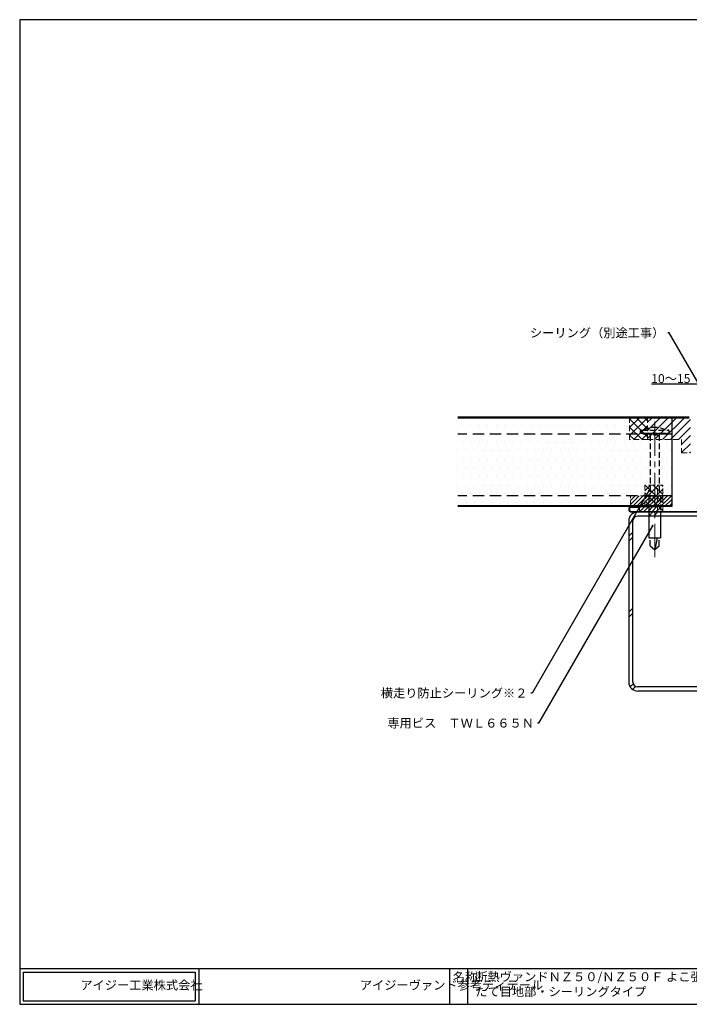
# Model space of a CAD drawing. Units: millimetres. Extents: x 1230 to 2010, y 10 to 560.
import ezdxf
from ezdxf import colors
from ezdxf.entities.mleader import LeaderData, LeaderLine
from ezdxf.math import Vec2, Vec3

# ---------------------------------------------------------------- set-up
doc = ezdxf.new("R2010")
doc.units = ezdxf.units.MM
doc.linetypes.add('CENTER2', pattern=[28.574999999999992, 19.05, -3.174999999999998, 3.174999999999998, -3.174999999999998])
doc.linetypes.add('DASHED2', pattern=[9.524999999999995, 6.349999999999997, -3.174999999999998])
for name, color, linetype, lineweight in [('HIKIDASI', 7, 'Continuous', 5), ('PACKING', 7, 'Continuous', 9), ('SEALING', 7, 'Continuous', 9), ('SUNPOU', 7, 'Continuous', 5)]:
    doc.layers.add(name, color=color, linetype=linetype, lineweight=lineweight)
for name, color, linetype in [('SEIHIN', 4, 'Continuous'), ('SITAJI', 7, 'Continuous'), ('TEKUSU', 7, 'Continuous'), ('WAKU', 7, 'Continuous'), ('YAKUMONO', 1, 'Continuous')]:
    doc.layers.add(name, color=color, linetype=linetype)
doc.styles.get("Standard").update_dxf_attribs({"font": 'txt.shx', "height": 5, "bigfont": 'extfont.shx'})
doc.styles.add('WAKU', font='txt', dxfattribs={"height": 5})
doc.dimstyles.get("Standard").update_dxf_attribs({"dimtxt": 5, "dimasz": 1.5, "dimexe": 0, "dimexo": 5, "dimtad": 1, "dimdec": 4, "dimdsep": 46, "dimtxsty": 'Standard', "dimblk": 'DOTBLANK', "dimcen": 2.5, "dimadec": 0, "dimazin": 0, "dimtfac": 1, "dimtdec": 4, "dimtmove": 0, "dimatfit": 3, "dimldrblk": 'NONE', "dimfxl": 1, "dimtolj": 1, "dimtzin": 0, "dimarcsym": 0})

# ---------------------------------------------------------------- blocks, each defined once
blk = doc.blocks.new('_DotBlank')
at = {"color": 0, "linetype": 'ByBlock', "lineweight": -2}
blk.add_line((-0.5, 0), (-1, 0), dxfattribs=at)
blk.add_circle((0, 0), 0.5, dxfattribs=at)
blk = doc.blocks.new('*D9')
at = {"layer": 'DEFPOINTS', "color": 0, "transparency": 16777216}
for p in [(1634.785812790013, 356.3958564334836), (1619.785812789999, 336.7372700572602), (1634.785812790013, 336.7372700572709)]:
    blk.add_point(p, dxfattribs=at)
at = {"layer": 'SUNPOU', "color": 0, "lineweight": -2, "transparency": 16777216}
for p, q in [((1619.785812789999, 356.3958564334836), (1582.564071153371, 356.3958564334836)), ((1619.785812789999, 341.7372700572602), (1619.785812789999, 356.3958564334836)), ((1633.285812790013, 356.3958564334836), (1621.285812789999, 356.3958564334836)), ((1634.785812790013, 341.7372700572709), (1634.785812790013, 356.3958564334836))]:
    blk.add_line(p, q, dxfattribs=at)
at = {"layer": 'SUNPOU', "color": 0, "lineweight": -2, "transparency": 16777216, "xscale": 1.5, "yscale": 1.5, "zscale": 1.5, "rotation": 180}
blk.add_blockref('_DotBlank', (1619.785812789999, 356.3958564334836), dxfattribs=at)
at = {"layer": 'SUNPOU', "color": 0, "lineweight": -2, "transparency": 16777216, "xscale": 1.5, "yscale": 1.5, "zscale": 1.5}
blk.add_blockref('_DotBlank', (1634.785812790013, 356.3958564334836), dxfattribs=at)
at = {"layer": 'SUNPOU', "color": 0, "transparency": 16777216, "insert": (1593.272404486704, 359.5208564334836), "char_height": 5, "attachment_point": 5}
blk.add_mtext('\\A1;10～15', dxfattribs=at)
blk = doc.blocks.new('_NONE')
at = {"color": 0, "linetype": 'ByBlock'}
blk.add_circle((0, 0), 0.25, dxfattribs=at)

msp = doc.modelspace()

# ---------------------------------------------------------------- hatches: boundary and pattern name
at = {"layer": 'PACKING', "linetype": 'DASHED2', "lineweight": 9, "ltscale": 0.5}
h = msp.add_hatch(dxfattribs=at)
h.set_pattern_fill('ANSI31', color=256, style=0)
h.set_pattern_definition([(45, (1204.785812935568, -1.4374916191e-06), (-2.245064030267287, 2.245064030267287), [])])
edge = h.paths.add_edge_path()
edge.add_line((1580.285812539477, 325.4705874114555), (1580.285812539477, 337.4999981706375))
edge.add_line((1580.285812539477, 337.4999981706375), (1603.585812789968, 337.4999991706333))
edge.add_arc((1603.585812789964, 336.7999991706134), 0.700000000019884, 360.00000000162845, 449.9999999996464, ccw=False)
edge.add_line((1604.285812789983, 336.7999991706333), (1604.285812789983, 317.9999991706334))
edge.add_line((1604.285812789983, 317.9999991706334), (1599.285812789998, 317.9999992037753))
edge.add_line((1599.285812789998, 317.9999992037753), (1599.285812839516, 325.4705873783135))
edge.add_line((1599.285812839516, 325.4705873783135), (1580.285812539477, 325.4705874114555))
h = msp.add_hatch(dxfattribs=at)
h.set_pattern_fill('ANSI31', color=256, scale=0.5, style=0)
h.set_pattern_definition([(45, (1209.78581358243, 0), (-1.122532015133643, 1.122532015133643), [])])
h.paths.add_polyline_path([(1593.785812790022, 293.9999946384924), (1570.785815954603, 293.9999958951552), (1570.78581035282, 287.9999991706341), (1593.785812790018, 287.9999991706341)])
at = {"layer": 'SEALING', "linetype": 'DASHED2', "lineweight": 9, "ltscale": 0.5}
h = msp.add_hatch(dxfattribs=at)
h.set_pattern_fill('ANSI37', color=256, angle=450, style=0)
h.set_pattern_definition([(134.9999999999999, (1934.144336072814, -8.94756586412609), (-2.245064030267287, -2.245064030267285), []), (225, (1934.144336072814, -8.94756586412609), (2.245064030267285, -2.245064030267287), [])])
h.paths.add_polyline_path([(1580.285812608911, 332.4986534869661), (1580.284601674675, 325.4705874114554), (1570.285812608911, 325.4705874114554), (1570.285812608911, 332.4986534869661)])
h.paths.add_polyline_path([(1570.285812608911, 332.4986534869656), (1570.285812608911, 337.9999991706334), (1580.284601674675, 337.9999991706334), (1580.285812608912, 332.4986534869656)])
h = msp.add_hatch(dxfattribs=at)
h.set_pattern_fill('ANSI37', color=256, style=0)
h.set_pattern_definition([(45, (1219.033394996835, -71.91745435508886), (-2.245064030267287, 2.245064030267287), []), (135, (1219.033394996835, -71.91745435508886), (-2.245064030267287, -2.245064030267287), [])])
h.paths.add_polyline_path([(1585.78581279, 287.9999991706341), (1578.785812790006, 287.9999991706341), (1578.785812790003, 299.999783026242), (1588.785812790001, 300.0002827515613), (1588.785812790003, 285.3502567005743), (1585.78581279, 285.350123013573)])
at = {"layer": 'SEIHIN'}
h = msp.add_hatch(dxfattribs=at)
h.set_pattern_fill('DOTS', color=256, scale=3)
h.set_pattern_definition([(0, (1214.78581358243, 0), (2.381249999999999, 4.762499999999998), [0, -4.762499999999998])])
h.paths.add_polyline_path([(1593.785812790025, 293.9999979756312), (1474.285812789994, 293.9999979756308), (1474.285812789992, 288.4999991706307), (1593.785812790024, 288.499999170631)])
h.paths.add_polyline_path([(1593.785812790041, 328.4999958195307), (1474.285812789998, 328.5000025217299), (1474.285812789994, 293.9999979756308), (1593.785812790037, 293.9999979756312)])
h.paths.add_polyline_path([(1593.785812790043, 337.49999917057), (1474.285812789998, 337.4999991705698), (1474.285812789998, 328.5000025217299), (1593.785812790043, 328.4999958195307)])
at = {"layer": 'TEKUSU', "linetype": 'DASHED2', "lineweight": 9, "ltscale": 0.5}
h = msp.add_hatch(dxfattribs=at)
h.set_pattern_fill('ANSI31', color=256, scale=0.25, style=0)
h.set_pattern_definition([(45, (708.3277095968238, -213.2325575545928), (-0.5612660075668221, 0.5612660075668221), [])])
h.paths.add_polyline_path([(1577.785812789991, 328.9999800889542), (1577.785812789991, 328.4999800889542), (1590.785812789991, 328.4999800889542), (1590.785812789991, 328.9999800889542)])
at = {"layer": 'YAKUMONO', "lineweight": 9}
h = msp.add_hatch(dxfattribs=at)
h.set_pattern_fill('ANSI31', scale=0.5, style=0)
h.set_pattern_definition([(45, (1135.784553146673, -0.001345683669399), (-1.122532015133643, 1.122532015133643), [])])
h.paths.add_polyline_path([(1585.78453457158, 285.3486882052362), (1575.784534571579, 285.3486882052362), (1575.784534571579, 287.9986534869602), (1585.78453457158, 287.9986534869602)])

# ---------------------------------------------------------------- linework, layer by layer
at = {"layer": 'PACKING', "linetype": 'DASHED2', "ltscale": 0.5}
for p, q in [((1580.285812539477, 325.4705886154241), (1599.285812409477, 325.4705871321971)), ((1599.285812839516, 325.4705871321971), (1599.285812789998, 317.9999991706334)), ((1570.785813044011, 287.9999991706341), (1570.785813263413, 293.9999959230813)), ((1593.785813281697, 293.9999957039274), (1570.785813281697, 293.9999957039274)), ((1593.785813044011, 287.9999991706341), (1593.785813281697, 294.4999957039274)), ((1593.785813044011, 287.9999991706341), (1570.785813044011, 287.9999991706341))]:
    msp.add_line(p, q, dxfattribs=at)
at = {"layer": 'SEALING', "linetype": 'DASHED2', "ltscale": 0.5}
for p, q in [((1570.285812608911, 337.9999991706334), (1570.285812608911, 325.4705874114554)), ((1580.28581278998, 337.4999991705792), (1570.285812608911, 337.4999991705873)), ((1580.285812539477, 337.9999991706334), (1580.285812539477, 325.4705886154241)), ((1580.284601674675, 325.4705874114554), (1570.285812608911, 325.4705874114554)), ((1599.285812790022, 317.9999991706334), (1604.285812789983, 317.9999991706334)), ((1588.785812789993, 300.0000328889038), (1578.785812789999, 300.0000328888996)), ((1578.785812790006, 288.0000328888996), (1578.785812790001, 300.0000328888996)), ((1585.78581279, 298.3250313889089), (1585.78581279, 287.8250323889054)), ((1588.78581279, 285.3500338889056), (1588.78581279, 300.0000328889038)), ((1585.785812789999, 288.0000092699885), (1575.785812789999, 288.0000092699885)), ((1575.78581279, 287.9931062574592), (1585.78581279, 287.9931062574592)), ((1585.78581279, 288.0000328889048), (1578.785812789995, 288.0000328888996)), ((1585.78581279, 285.3500338889056), (1585.78581279, 288.0000328889048)), ((1588.785812789993, 285.3500338889056), (1585.785812789996, 285.3500338889014))]:
    msp.add_line(p, q, dxfattribs=at)
at = {"layer": 'SEIHIN'}
for p, q in [((1603.585812789972, 337.9999991706315), (1474.285812789998, 337.9999991706315)), ((1603.585812789976, 337.4999991705697), (1474.285812789998, 337.4999991705698)), ((1593.785812790045, 337.4999991705752), (1593.785812790018, 287.9999991706295)), ((1593.785812790018, 288.4999991706295), (1474.285812789998, 288.4999991706322)), ((1593.785812790018, 287.9999991706295), (1474.285812789998, 287.9999991706323)), ((1593.785795007362, 288.2699991706295), (1593.785812790018, 287.9999991706295))]:
    msp.add_line(p, q, dxfattribs=at)
at = {"layer": 'SEIHIN', "linetype": 'DASHED2'}
for p, q in [((1593.78581279004, 328.4999991706291), (1474.285812789998, 328.4999991706314)), ((1593.785812790021, 293.9999946384924), (1474.285812789998, 294.0000013127696))]:
    msp.add_line(p, q, dxfattribs=at)
at = {"layer": 'SITAJI'}
for p, q in [((1664.785812789998, 284.9999991706334), (1574.785812789998, 284.9999991706338)), ((1664.785812789998, 282.6999991706336), (1574.785812789998, 282.6999991706336)), ((1569.785812789998, 279.9999991706334), (1569.785812789998, 189.9999991706338)), ((1572.085812790001, 189.9999991706334), (1572.085812790001, 279.9999991706334)), ((1664.785812789998, 187.2999991706335), (1574.785812789998, 187.2999991706335)), ((1664.785812789998, 184.9999991706334), (1574.785812789998, 184.9999991706338))]:
    msp.add_line(p, q, dxfattribs=at)
at = {"layer": 'SITAJI', "lineweight": 9}
for p, q in [((1580.984723430124, 282.6999991706336), (1583.284723430123, 284.9999991706338)), ((1583.81315055487, 282.6999991706336), (1586.11315055487, 284.9999991706338)), ((1569.785812789998, 271.5010885305031), (1572.085812790001, 273.8010885305068)), ((1569.785812789998, 268.6726614057553), (1572.085812790001, 270.9726614057591)), ((1569.785812789998, 229.0746816592936), (1572.085812790001, 231.3746816592974)), ((1569.785812789998, 226.2462545345458), (1572.085812790001, 228.5462545345496)), ((1570.523536404641, 187.3859984026861), (1572.239526070117, 189.1019880681635)), ((1571.889943821652, 185.9239786949528), (1573.560176395516, 187.5942112688184))]:
    msp.add_line(p, q, dxfattribs=at)
at = {"layer": 'SITAJI'}
for centre, radius, start, end in [((1574.785812789998, 279.9999991706334), 5, 90, 180), ((1574.785812789998, 279.9999991706334), 2.7, 90, 180), ((1574.785812789998, 189.9999991706338), 5, 180, 270), ((1574.785812789998, 189.9999991706338), 2.7, 180, 270)]:
    msp.add_arc(centre, radius, start, end, dxfattribs=at)
at = {"layer": 'TEKUSU', "linetype": 'DASHED2', "ltscale": 0.5}
for p, q in [((1576.285812789991, 329.4999800889542), (1576.285812789991, 330.2499800889542)), ((1576.785812789991, 330.7499800889542), (1591.785812789991, 330.7499800889542)), ((1592.285812789991, 329.4999800889542), (1592.285812789991, 330.2499800889542)), ((1576.785812789991, 328.9999800889542), (1591.785812789991, 328.9999800889542)), ((1581.785812789991, 327.9999800889542), (1581.785812789991, 293.9999800889541)), ((1586.785812789991, 327.9999800889542), (1581.785812789991, 327.9999800889542)), ((1586.785812789991, 327.9999800889542), (1586.785812789992, 293.9999800889546)), ((1581.03458389204, 293.9999991706296), (1587.53458389204, 293.9999991706301)), ((1581.035812789991, 293.9999800889541), (1587.53581278999, 293.9999800889546)), ((1581.035814362602, 293.9999800889541), (1581.035813606411, 282.699999168058)), ((1587.53581278999, 293.9999800889546), (1587.53581278999, 282.6999991706334)), ((1581.785812789991, 266.1001131952409), (1581.785812789991, 270.4999800889542)), ((1586.785812789991, 266.1001131952409), (1586.785812789991, 270.4999800889542)), ((1581.785812789991, 266.1001131952409), (1584.285812789991, 263.9999800889542)), ((1584.285812789991, 263.9999800889542), (1586.785812789991, 266.1001131952409))]:
    msp.add_line(p, q, dxfattribs=at)
at = {"layer": 'TEKUSU', "linetype": 'CENTER2', "lineweight": 5}
msp.add_line((1584.28581278999, 335.4948038363304), (1584.285812790004, 259.7447835872358), dxfattribs=at)
at = {"layer": 'TEKUSU', "ltscale": 0.5}
for p, q in [((1581.035813606411, 282.699999168058), (1581.035812789991, 270.4999800889542)), ((1587.53581278999, 282.6999991706334), (1587.53581278999, 270.4999800889542)), ((1581.035812789991, 270.4999800889542), (1587.53581278999, 270.4999800889542)), ((1585.698502752029, 270.4999800889542), (1584.285812789991, 263.9999800889542))]:
    msp.add_line(p, q, dxfattribs=at)
at = {"layer": 'TEKUSU', "linetype": 'DASHED2', "ltscale": 0.5}
msp.add_lwpolyline([(1590.785812789991, 328.9999800889542), (1590.785812789991, 328.4999800889542), (1577.785812789991, 328.4999800889542), (1577.785812789991, 328.9999800889542), (1590.785812789991, 328.9999800889542)], dxfattribs=at)
for centre, radius, start, end in [((1576.785812789991, 330.2499800889541), 0.5, 90, 180), ((1584.285812789991, 319.0611869855059), 13.13879310344826, 62.82801758421617, 117.1719824157838), ((1591.785812789991, 330.2499800889541), 0.5, 0, 90), ((1576.785812789991, 329.4999800889542), 0.5, 180, 270), ((1591.785812789991, 329.4999800889542), 0.5, 270, 0)]:
    msp.add_arc(centre, radius, start, end, dxfattribs=at)
at = {"layer": 'TEKUSU', "ltscale": 0.5}
for centre, start, end in [((1580.785812789991, 327.9999800889542), 359.999999999987, 90), ((1587.785812789991, 327.9999800889542), 90, 180)]:
    msp.add_arc(centre, 1, start, end, dxfattribs=at)
at = {"layer": 'WAKU'}
for p, q in [((2009.785812789998, 559.9999991706331), (1229.785812789998, 559.9999991706331)), ((1229.785812789998, 559.9999991706331), (1229.785812789998, 9.999999170633373)), ((1229.785812789998, 29.99999917063338), (2009.785812789998, 29.99999917063338)), ((1229.785812789998, 29.99999917063338), (1229.785812789998, 9.999999170633373)), ((1231.785812789998, 27.99999917063337), (1327.785812789998, 27.99999917063337)), ((1231.785812789998, 27.99999917063337), (1231.785812789998, 11.99999917063337)), ((1327.785812789998, 27.99999917063337), (1327.785812789998, 11.99999917063337)), ((1329.785812789998, 29.99999917063338), (1329.785812789998, 9.999999170633373)), ((1469.785812789998, 29.99999917063338), (1469.785812789998, 9.999999170633373)), ((1479.785812789998, 29.99999917063338), (1479.785812789998, 9.999999170633373)), ((1231.785812789998, 11.99999917063337), (1327.785812789998, 11.99999917063337)), ((1229.785812789998, 9.999999170633373), (2009.785812789998, 9.999999170633373))]:
    msp.add_line(p, q, dxfattribs=at)
at = {"layer": 'YAKUMONO'}
for p, q in [((1571.28581279, 288.0000328889048), (1575.78581279, 288.0000328889048)), ((1571.28581279, 287.6500318889059), (1575.78581279, 287.6500318889059)), ((1575.78581279, 288.0000328889048), (1575.78581279, 287.6500318889059)), ((1571.28581279, 285.3500338889056), (1668.285812789999, 285.3500338889056)), ((1571.28581279, 285.0000328889048), (1668.285812789999, 285.0000328889048))]:
    msp.add_line(p, q, dxfattribs=at)
at = {"layer": 'YAKUMONO', "color": 7}
msp.add_line((1575.78581279, 288.0000328889048), (1585.78581279, 288.0000328889048), dxfattribs=at)
at = {"layer": 'YAKUMONO', "color": 7, "lineweight": 9}
msp.add_lwpolyline([(1585.78453457158, 285.3486882052362), (1575.784534571579, 285.3486882052362), (1575.784534571579, 287.9986534869602), (1585.78453457158, 287.9986534869602)], close=True, dxfattribs=at)
at = {"layer": 'YAKUMONO'}
for radius in [1.5, 1.149998999999978]:
    msp.add_arc((1571.28581279, 286.5000328889048), radius, 90, 270, dxfattribs=at)

# ---------------------------------------------------------------- texts
at = {"layer": 'WAKU', "char_height": 5, "attachment_point": 1, "style": 'WAKU'}
for s, insert, width in [('名称', (1471.604430652528, 27.7272476442945), 10), ('断熱ヴァンドＮＺ５０/ＮＺ５０Ｆ よこ張り\u3000\\P\u3000\u3000\u3000\u3000\u3000\u3000\u3000\u3000\u3000\u3000\u3000\u3000\u3000\u3000たて目地部・シーリングタイプ', (1484.110353359004, 27.90972723039408), 190.5002997985425), ('\\pi3.9593;アイジー工業株式会社', (1243.835857543493, 23.21985563851673), 71.82723587241571), ('\\pi17.11446;アイジーヴァンド参考ディテール', (1334.110353359004, 23.21985563851673), 130.7517663064795)]:
    msp.add_mtext(s, dxfattribs=dict(at, insert=insert, width=width))

# ---------------------------------------------------------------- dimensions: what is measured, and where the dimension line sits
at = {"layer": 'SUNPOU'}
dim = msp.add_linear_dim(base=(1634.785812790013, 356.3958564334836), p1=(1619.785812789999, 336.7372700572602), p2=(1634.785812790013, 336.7372700572709), text='10～15', dimstyle='STANDARD', override={"dimlunit": 6}, dxfattribs=at)
dim.commit()
dim.dimension.update_dxf_attribs({"geometry": '*D9', "text_midpoint": (1593.272404486704, 356.3958564334836), "dimtype": 160})

# ---------------------------------------------------------------- leaders
at = {"layer": 'HIKIDASI'}
ml = msp.add_multileader_mtext('Standard', dxfattribs=at)
ml.set_content('シーリング（別途工事）', color=256)
ml.set_leader_properties()
ml.set_arrow_properties(name='NONE')
ml.build(insert=Vec2(0, 0))
ml.multileader.update_dxf_attribs({"text_right_attachment_type": 3, "dogleg_length": 0.6, "arrow_head_size": 0})
ctx = ml.context
ctx.base_point, ctx.char_height, ctx.arrow_head_size, ctx.plane_origin = Vec3(1526.67732678517, 385.0668475824534), 5, 0, Vec3(1625.959482447668, 326.7276426665639)
ctx.right_attachment, ctx.text_align_type = 3, 2
notes = []
notes.append((ctx, [(0, (1, 1, 0), (1592.27732678517, 385.0668475824534), (-1, 0), 0.6, [(0, [(1625.959482447668, 326.7276426665639)], 0, [])])]))
ctx.mtext.insert, ctx.mtext.alignment, ctx.mtext.flow_direction = Vec3(1589.67732678517, 387.5668475824534), 3, 5
ml = msp.add_multileader_mtext('Standard', dxfattribs=at)
ml.set_content('横走り防止シーリング※２', color=256)
ml.set_leader_properties()
ml.set_arrow_properties(name='NONE')
ml.build(insert=Vec2(0, 0))
ml.multileader.update_dxf_attribs({"text_right_attachment_type": 3, "dogleg_length": 0.6, "arrow_head_size": 0})
ctx = ml.context
ctx.base_point, ctx.char_height, ctx.arrow_head_size, ctx.plane_origin = Vec3(1441.548119826673, 183.862888680741), 5, 0, Vec3(1581.034405260179, 296.8265820351798)
ctx.right_attachment, ctx.text_align_type = 3, 2
notes.append((ctx, [(0, (1, 1, 0), (1515.814786493339, 183.862888680741), (-1, 0), 0.6, [(0, [(1581.034405260179, 296.8265820351798)], 0, [])])]))
ctx.mtext.insert, ctx.mtext.alignment, ctx.mtext.flow_direction = Vec3(1513.214786493339, 186.362888680741), 3, 5
ml = msp.add_multileader_mtext('Standard', dxfattribs=at)
ml.set_content('専用ビス\u3000ＴＷＬ６６５Ｎ', color=256)
ml.set_leader_properties()
ml.set_arrow_properties(name='NONE')
ml.build(insert=Vec2(0, 0))
ml.multileader.update_dxf_attribs({"text_right_attachment_type": 3, "dogleg_length": 0.6, "arrow_head_size": 0})
ctx = ml.context
ctx.base_point, ctx.char_height, ctx.arrow_head_size, ctx.plane_origin = Vec3(1444.873647776335, 167.0930175561298), 5, 0, Vec3(1591.025901921408, 291.0251571314759)
ctx.right_attachment, ctx.text_align_type = 3, 2
notes.append((ctx, [(0, (1, 1, 0), (1519.473647776335, 167.0930175561298), (-1, 0), 0.6, [(0, [(1583.108465471389, 277.3117549343463)], 0, [])])]))
ctx.mtext.insert, ctx.mtext.alignment, ctx.mtext.flow_direction = Vec3(1516.873647776335, 169.5930175561298), 3, 5
for ctx, leaders in notes:
    for number, flags, end, landing, length, lines in leaders:
        leader = LeaderData()
        leader.index, (leader.has_last_leader_line, leader.has_dogleg_vector, leader.attachment_direction) = number, flags
        leader.last_leader_point, leader.dogleg_vector, leader.dogleg_length = Vec3(end), Vec3(landing), length
        for number, points, colour, breaks in lines:
            line = LeaderLine()
            line.index, line.vertices, line.color, line.breaks = number, Vec3.list(points), colors.encode_raw_color(colour), breaks
            leader.lines.append(line)
        ctx.leaders.append(leader)

doc.saveas('drawing.dxf')
